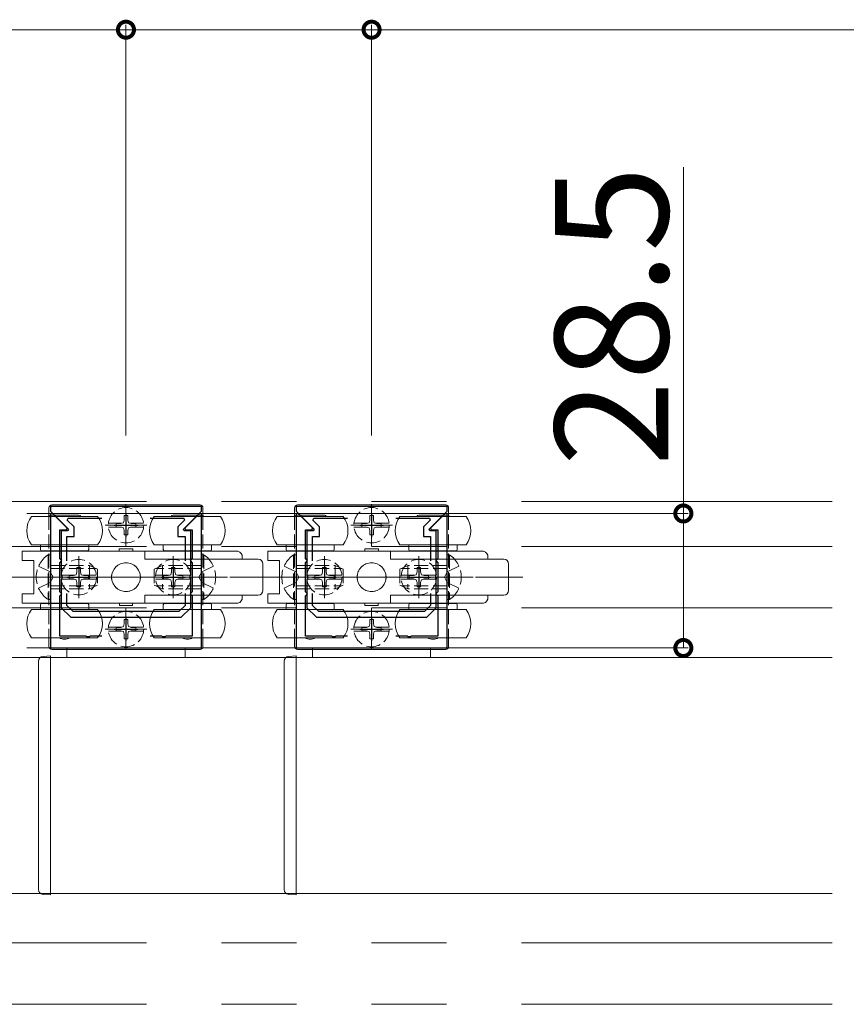
# Model space of a CAD drawing. Extents: x 0 to 5544, y 0 to 8980.
# Drawn here: x 2279 to 2454, y 5038 to 5246 of the extents above; entities that cross this region are included whole.
import ezdxf

# ---------------------------------------------------------------- set-up
doc = ezdxf.new("R2010")
doc.units = 0
for name, pattern in [('PHANTOM2', [31.75, 15.875, -3.175, 3.175, -3.175, 3.175, -3.175]), ('YCENTER_1', [13, 10, -1, 1, -1]), ('YHIDDEN_1', [4, 3, -1])]:
    doc.linetypes.add(name, pattern=pattern)
for name, color, linetype, lineweight in [('YKK_11', 7, 'CONTINUOUS', 30), ('YKK_12', 2, 'CONTINUOUS', 13), ('YKK_13', 4, 'CONTINUOUS', 13), ('YKK_D', 6, 'CONTINUOUS', 13)]:
    doc.layers.add(name, color=color, linetype=linetype, lineweight=lineweight)
doc.styles.get("Standard").update_dxf_attribs({"font": 'txt.shx', "bigfont": 'extfont.shx'})

msp = doc.modelspace()

# ---------------------------------------------------------------- linework, layer by layer
at = {"layer": 'YKK_11', "color": 0, "linetype": 'ByBlock', "lineweight": -2, "ltscale": 0.5}
for p, q in [((2317.02, 5143.23), (2285.02, 5143.23)), ((2285.02, 5143.23), (2285.02, 5142.23)), ((2317.02, 5142.23), (2317.02, 5143.23)), ((2369.02, 5143.23), (2337.02, 5143.23)), ((2337.02, 5143.23), (2337.02, 5142.23)), ((2369.02, 5142.23), (2369.02, 5143.23)), ((2285.02, 5142.23), (2288.83, 5138.41)), ((2285.39, 5141.78), (2285.02, 5141.63)), ((2285.02, 5141.63), (2285.02, 5113.23)), ((2288.56, 5138.61), (2285.39, 5141.78)), ((2288.6, 5140.34), (2288.76, 5140.73)), ((2288.76, 5140.73), (2295.89, 5140.73)), ((2306.14, 5140.73), (2313.27, 5140.73)), ((2313.21, 5138.41), (2317.02, 5142.23)), ((2313.27, 5140.73), (2313.43, 5140.34)), ((2316.65, 5141.78), (2313.48, 5138.61)), ((2317.02, 5141.63), (2316.65, 5141.78)), ((2317.02, 5113.23), (2317.02, 5141.63)), ((2337.02, 5142.23), (2340.83, 5138.41)), ((2337.39, 5141.78), (2337.02, 5141.63)), ((2337.02, 5141.63), (2337.02, 5113.23)), ((2340.56, 5138.61), (2337.39, 5141.78)), ((2340.6, 5140.34), (2340.76, 5140.73)), ((2340.76, 5140.73), (2347.89, 5140.73)), ((2358.14, 5140.73), (2365.27, 5140.73)), ((2365.21, 5138.41), (2369.02, 5142.23)), ((2365.27, 5140.73), (2365.43, 5140.34)), ((2368.65, 5141.78), (2365.48, 5138.61)), ((2369.02, 5141.63), (2368.65, 5141.78)), ((2369.02, 5113.23), (2369.02, 5141.63)), ((2288.39, 5138.23), (2288.56, 5138.61)), ((2290.02, 5138.92), (2288.6, 5140.34)), ((2290.02, 5136.83), (2290.02, 5138.92)), ((2313.43, 5140.34), (2312.02, 5138.92)), ((2312.02, 5138.92), (2312.02, 5136.83)), ((2313.48, 5138.61), (2313.64, 5138.23)), ((2340.39, 5138.23), (2340.56, 5138.61)), ((2342.02, 5138.92), (2340.6, 5140.34)), ((2342.02, 5136.83), (2342.02, 5138.92)), ((2365.43, 5140.34), (2364.02, 5138.92)), ((2364.02, 5138.92), (2364.02, 5136.83)), ((2365.48, 5138.61), (2365.64, 5138.23)), ((2287.02, 5132.15), (2287.02, 5138.23)), ((2287.02, 5138.23), (2288.39, 5138.23)), ((2288.67, 5138.03), (2287.32, 5138.03)), ((2287.32, 5138.03), (2287.32, 5128.68)), ((2288.52, 5131.69), (2288.52, 5136.83)), ((2288.52, 5136.83), (2290.02, 5136.83)), ((2288.83, 5138.41), (2288.67, 5138.03)), ((2312.02, 5136.83), (2313.52, 5136.83)), ((2313.37, 5138.03), (2313.21, 5138.41)), ((2314.72, 5138.03), (2313.37, 5138.03)), ((2313.52, 5136.83), (2313.52, 5131.69)), ((2313.64, 5138.23), (2315.02, 5138.23)), ((2314.72, 5128.68), (2314.72, 5138.03)), ((2315.02, 5138.23), (2315.02, 5132.15)), ((2339.02, 5132.15), (2339.02, 5138.23)), ((2339.02, 5138.23), (2340.39, 5138.23)), ((2340.67, 5138.03), (2339.32, 5138.03)), ((2339.32, 5138.03), (2339.32, 5128.68)), ((2340.52, 5131.69), (2340.52, 5136.83)), ((2340.52, 5136.83), (2342.02, 5136.83)), ((2340.83, 5138.41), (2340.67, 5138.03)), ((2364.02, 5136.83), (2365.52, 5136.83)), ((2365.37, 5138.03), (2365.21, 5138.41)), ((2366.72, 5138.03), (2365.37, 5138.03)), ((2365.52, 5136.83), (2365.52, 5131.69)), ((2365.64, 5138.23), (2367.02, 5138.23)), ((2366.72, 5128.68), (2366.72, 5138.03)), ((2367.02, 5138.23), (2367.02, 5132.15)), ((2287.44, 5131.73), (2287.02, 5132.15)), ((2287.02, 5131.3), (2287.44, 5131.73)), ((2287.02, 5125.15), (2287.02, 5131.3)), ((2315.02, 5132.15), (2314.59, 5131.73)), ((2314.59, 5131.73), (2315.02, 5131.3)), ((2315.02, 5131.3), (2315.02, 5125.15)), ((2339.44, 5131.73), (2339.02, 5132.15)), ((2339.02, 5131.3), (2339.44, 5131.73)), ((2339.02, 5125.15), (2339.02, 5131.3)), ((2367.02, 5132.15), (2366.59, 5131.73)), ((2366.59, 5131.73), (2367.02, 5131.3)), ((2367.02, 5131.3), (2367.02, 5125.15)), ((2287.32, 5128.68), (2287.44, 5128.5)), ((2287.44, 5128.5), (2287.44, 5127.95)), ((2314.6, 5128.5), (2314.72, 5128.68)), ((2314.6, 5127.95), (2314.6, 5128.5)), ((2339.32, 5128.68), (2339.44, 5128.5)), ((2339.44, 5128.5), (2339.44, 5127.95)), ((2366.6, 5128.5), (2366.72, 5128.68)), ((2366.6, 5127.95), (2366.6, 5128.5)), ((2287.44, 5127.95), (2287.32, 5127.77)), ((2287.32, 5127.77), (2287.32, 5121.73)), ((2314.72, 5127.77), (2314.6, 5127.95)), ((2314.72, 5121.73), (2314.72, 5127.77)), ((2339.44, 5127.95), (2339.32, 5127.77)), ((2339.32, 5127.77), (2339.32, 5121.73)), ((2366.72, 5127.77), (2366.6, 5127.95)), ((2366.72, 5121.73), (2366.72, 5127.77)), ((2287.44, 5124.73), (2287.02, 5125.15)), ((2287.02, 5124.3), (2287.44, 5124.73)), ((2287.02, 5115.73), (2287.02, 5124.3)), ((2288.52, 5122.22), (2288.52, 5124.77)), ((2313.52, 5124.77), (2313.52, 5122.22)), ((2313.52, 5124.77), (2313.52, 5122.22)), ((2315.02, 5125.15), (2314.59, 5124.73)), ((2314.59, 5124.73), (2315.02, 5124.3)), ((2315.02, 5124.3), (2315.02, 5115.73)), ((2339.44, 5124.73), (2339.02, 5125.15)), ((2339.02, 5124.3), (2339.44, 5124.73)), ((2339.02, 5115.73), (2339.02, 5124.3)), ((2340.52, 5122.22), (2340.52, 5124.77)), ((2365.52, 5124.77), (2365.52, 5122.22)), ((2365.52, 5124.77), (2365.52, 5122.22)), ((2367.02, 5125.15), (2366.59, 5124.73)), ((2366.59, 5124.73), (2367.02, 5124.3)), ((2367.02, 5124.3), (2367.02, 5115.73)), ((2289.82, 5120.93), (2288.52, 5122.22)), ((2313.52, 5122.22), (2312.22, 5120.93)), ((2341.82, 5120.93), (2340.52, 5122.22)), ((2365.52, 5122.22), (2364.22, 5120.93)), ((2287.32, 5121.73), (2289.32, 5119.73)), ((2289.32, 5119.73), (2312.72, 5119.73)), ((2312.22, 5120.93), (2289.82, 5120.93)), ((2312.72, 5119.73), (2314.72, 5121.73)), ((2339.32, 5121.73), (2341.32, 5119.73)), ((2341.32, 5119.73), (2364.72, 5119.73)), ((2364.22, 5120.93), (2341.82, 5120.93)), ((2364.72, 5119.73), (2366.72, 5121.73)), ((2292.56, 5115.73), (2287.02, 5115.73)), ((2292.74, 5115.61), (2292.56, 5115.73)), ((2293.29, 5115.61), (2292.74, 5115.61)), ((2293.48, 5115.73), (2293.29, 5115.61)), ((2295.89, 5115.73), (2293.48, 5115.73)), ((2308.56, 5115.73), (2306.14, 5115.73)), ((2308.74, 5115.61), (2308.56, 5115.73)), ((2309.29, 5115.61), (2308.74, 5115.61)), ((2309.48, 5115.73), (2309.29, 5115.61)), ((2315.02, 5115.73), (2309.48, 5115.73)), ((2344.56, 5115.73), (2339.02, 5115.73)), ((2344.74, 5115.61), (2344.56, 5115.73)), ((2345.29, 5115.61), (2344.74, 5115.61)), ((2345.48, 5115.73), (2345.29, 5115.61)), ((2347.89, 5115.73), (2345.48, 5115.73)), ((2360.56, 5115.73), (2358.14, 5115.73)), ((2360.74, 5115.61), (2360.56, 5115.73)), ((2361.29, 5115.61), (2360.74, 5115.61)), ((2361.48, 5115.73), (2361.29, 5115.61)), ((2367.02, 5115.73), (2361.48, 5115.73)), ((2285.02, 5113.23), (2317.02, 5113.23)), ((2337.02, 5113.23), (2369.02, 5113.23))]:
    msp.add_line(p, q, dxfattribs=at)
at = {"layer": 'YKK_11', "color": 2, "ltscale": 0.5}
for p, q in [((2301.02, 5141.73), (2301.02, 5136.73)), ((2353.02, 5141.73), (2353.02, 5136.73)), ((2298.52, 5139.23), (2303.52, 5139.23)), ((2350.52, 5139.23), (2355.52, 5139.23)), ((2291.02, 5130.73), (2291.02, 5125.73)), ((2311.02, 5130.73), (2311.02, 5125.73)), ((2343.02, 5130.73), (2343.02, 5125.73)), ((2363.02, 5130.73), (2363.02, 5125.73)), ((2288.52, 5128.23), (2293.52, 5128.23)), ((2308.52, 5128.23), (2313.52, 5128.23)), ((2340.52, 5128.23), (2345.52, 5128.23)), ((2360.52, 5128.23), (2365.52, 5128.23)), ((2301.02, 5119.73), (2301.02, 5114.73)), ((2353.02, 5119.73), (2353.02, 5114.73)), ((2298.52, 5117.23), (2303.52, 5117.23)), ((2350.52, 5117.23), (2355.52, 5117.23))]:
    msp.add_line(p, q, dxfattribs=at)
at = {"layer": 'YKK_12', "linetype": 'PHANTOM2', "ltscale": 5}
for p, q in [((2226.02, 5144.23), (2450.52, 5144.23)), ((2226.02, 5134.73), (2450.52, 5134.73)), ((2226.02, 5121.73), (2450.52, 5121.73)), ((2226.02, 5050.73), (2450.52, 5050.73)), ((2226.02, 5037.73), (2450.52, 5037.73))]:
    msp.add_line(p, q, dxfattribs=at)
at = {"layer": 'YKK_12'}
for p, q in [((2233.02, 5111.23), (2450.52, 5111.23)), ((2285.02, 5061.23), (2285.02, 5111.23)), ((2285.02, 5111.23), (2450.52, 5111.23)), ((2337.02, 5061.23), (2337.02, 5111.23)), ((2337.02, 5111.23), (2450.52, 5111.23)), ((2450.52, 5061.23), (2233.02, 5061.23)), ((2450.52, 5061.23), (2285.02, 5061.23)), ((2450.52, 5061.23), (2337.02, 5061.23))]:
    msp.add_line(p, q, dxfattribs=at)
at = {"layer": 'YKK_13'}
for p, q in [((2284.72, 5142.93), (2284.72, 5141.28)), ((2316.72, 5143.53), (2285.32, 5143.53)), ((2317.32, 5141.28), (2317.32, 5142.93)), ((2336.72, 5142.93), (2336.72, 5141.28)), ((2368.72, 5143.53), (2337.32, 5143.53)), ((2369.32, 5141.28), (2369.32, 5142.93)), ((2288.02, 5141.08), (2281.02, 5141.08)), ((2285.02, 5141.38), (2291.02, 5141.38)), ((2295.02, 5141.08), (2288.02, 5141.08)), ((2314.02, 5141.08), (2307.02, 5141.08)), ((2311.02, 5141.38), (2317.02, 5141.38)), ((2321.02, 5141.08), (2314.02, 5141.08)), ((2340.02, 5141.08), (2333.02, 5141.08)), ((2337.02, 5141.38), (2343.02, 5141.38)), ((2347.02, 5141.08), (2340.02, 5141.08)), ((2366.02, 5141.08), (2359.02, 5141.08)), ((2363.02, 5141.38), (2369.02, 5141.38)), ((2373.02, 5141.08), (2366.02, 5141.08)), ((2281.02, 5135.08), (2295.02, 5135.08)), ((2282.92, 5134.08), (2282.92, 5135.08)), ((2293.12, 5135.08), (2293.12, 5134.08)), ((2307.02, 5135.08), (2321.02, 5135.08)), ((2308.92, 5134.08), (2308.92, 5135.08)), ((2319.12, 5135.08), (2319.12, 5134.08)), ((2333.02, 5135.08), (2347.02, 5135.08)), ((2334.92, 5134.08), (2334.92, 5135.08)), ((2345.12, 5135.08), (2345.12, 5134.08)), ((2359.02, 5135.08), (2373.02, 5135.08)), ((2360.92, 5134.08), (2360.92, 5135.08)), ((2371.12, 5135.08), (2371.12, 5134.08)), ((2305.02, 5133.73), (2279.02, 5133.73)), ((2279.02, 5133.73), (2279.02, 5131.73)), ((2292.82, 5133.78), (2283.22, 5133.78)), ((2302.47, 5134.23), (2299.57, 5134.23)), ((2299.57, 5134.23), (2299.57, 5133.73)), ((2302.47, 5133.73), (2302.47, 5134.23)), ((2305.02, 5133.73), (2324.72, 5133.73)), ((2305.02, 5132.03), (2305.02, 5133.73)), ((2318.82, 5133.78), (2309.22, 5133.78)), ((2325.62, 5132.44), (2325.62, 5132.02)), ((2357.02, 5133.73), (2331.02, 5133.73)), ((2331.02, 5133.73), (2331.02, 5131.73)), ((2344.82, 5133.78), (2335.22, 5133.78)), ((2354.47, 5134.23), (2351.57, 5134.23)), ((2351.57, 5134.23), (2351.57, 5133.73)), ((2354.47, 5133.73), (2354.47, 5134.23)), ((2357.02, 5133.73), (2376.72, 5133.73)), ((2357.02, 5132.03), (2357.02, 5133.73)), ((2370.82, 5133.78), (2361.22, 5133.78)), ((2377.62, 5132.44), (2377.62, 5132.02)), ((2281.52, 5131.73), (2279.02, 5131.73)), ((2281.52, 5124.73), (2281.52, 5131.73)), ((2305.02, 5132.03), (2329.02, 5132.03)), ((2330.02, 5125.43), (2330.02, 5131.03)), ((2333.52, 5131.73), (2331.02, 5131.73)), ((2333.52, 5124.73), (2333.52, 5131.73)), ((2357.02, 5132.03), (2381.02, 5132.03)), ((2382.02, 5125.43), (2382.02, 5131.03)), ((2279.02, 5124.73), (2281.52, 5124.73)), ((2279.02, 5124.73), (2279.02, 5122.73)), ((2305.02, 5124.43), (2329.02, 5124.43)), ((2305.02, 5124.43), (2305.02, 5122.73)), ((2325.62, 5124.43), (2325.62, 5124.01)), ((2331.02, 5124.73), (2333.52, 5124.73)), ((2331.02, 5124.73), (2331.02, 5122.73)), ((2357.02, 5124.43), (2381.02, 5124.43)), ((2357.02, 5124.43), (2357.02, 5122.73)), ((2377.62, 5124.43), (2377.62, 5124.01)), ((2279.02, 5122.73), (2305.02, 5122.73)), ((2282.92, 5121.38), (2282.92, 5122.38)), ((2283.22, 5122.68), (2292.82, 5122.68)), ((2293.12, 5122.38), (2293.12, 5121.38)), ((2299.62, 5122.73), (2299.62, 5122.23)), ((2299.62, 5122.23), (2302.42, 5122.23)), ((2302.42, 5122.23), (2302.42, 5122.73)), ((2324.72, 5122.73), (2305.02, 5122.73)), ((2308.92, 5121.38), (2308.92, 5122.38)), ((2309.22, 5122.68), (2318.82, 5122.68)), ((2319.12, 5122.38), (2319.12, 5121.38)), ((2331.02, 5122.73), (2357.02, 5122.73)), ((2334.92, 5121.38), (2334.92, 5122.38)), ((2335.22, 5122.68), (2344.82, 5122.68)), ((2345.12, 5122.38), (2345.12, 5121.38)), ((2351.62, 5122.73), (2351.62, 5122.23)), ((2351.62, 5122.23), (2354.42, 5122.23)), ((2354.42, 5122.23), (2354.42, 5122.73)), ((2376.72, 5122.73), (2357.02, 5122.73)), ((2360.92, 5121.38), (2360.92, 5122.38)), ((2361.22, 5122.68), (2370.82, 5122.68)), ((2371.12, 5122.38), (2371.12, 5121.38)), ((2295.02, 5121.38), (2281.02, 5121.38)), ((2321.02, 5121.38), (2307.02, 5121.38)), ((2347.02, 5121.38), (2333.02, 5121.38)), ((2373.02, 5121.38), (2359.02, 5121.38)), ((2281.02, 5115.38), (2288.02, 5115.38)), ((2284.72, 5113.53), (2284.72, 5115.38)), ((2288.02, 5115.38), (2295.02, 5115.38)), ((2307.02, 5115.38), (2314.02, 5115.38)), ((2314.02, 5115.38), (2321.02, 5115.38)), ((2317.32, 5115.38), (2317.32, 5113.53)), ((2333.02, 5115.38), (2340.02, 5115.38)), ((2336.72, 5113.53), (2336.72, 5115.38)), ((2340.02, 5115.38), (2347.02, 5115.38)), ((2359.02, 5115.38), (2366.02, 5115.38)), ((2366.02, 5115.38), (2373.02, 5115.38)), ((2369.32, 5115.38), (2369.32, 5113.53)), ((2285.02, 5111.53), (2283.46, 5111.43)), ((2285.02, 5110.81), (2285.02, 5111.53)), ((2285.32, 5112.93), (2316.72, 5112.93)), ((2313.52, 5113.23), (2288.52, 5113.23)), ((2288.52, 5113.23), (2288.52, 5111.23)), ((2313.52, 5111.23), (2313.52, 5113.23)), ((2337.02, 5111.53), (2335.46, 5111.43)), ((2337.02, 5110.81), (2337.02, 5111.53)), ((2337.32, 5112.93), (2368.72, 5112.93)), ((2365.52, 5113.23), (2340.52, 5113.23)), ((2340.52, 5113.23), (2340.52, 5111.23)), ((2365.52, 5111.23), (2365.52, 5113.23)), ((2282.52, 5110.43), (2282.52, 5062.35)), ((2285.02, 5062.35), (2285.02, 5110.81)), ((2288.52, 5111.23), (2313.52, 5111.23)), ((2334.52, 5110.43), (2334.52, 5062.35)), ((2337.02, 5062.35), (2337.02, 5110.81)), ((2340.52, 5111.23), (2365.52, 5111.23)), ((2282.52, 5062.35), (2282.52, 5062.02)), ((2285.02, 5060.93), (2285.02, 5062.35)), ((2334.52, 5062.35), (2334.52, 5062.02)), ((2337.02, 5060.93), (2337.02, 5062.35)), ((2283.46, 5061.02), (2285.02, 5060.93)), ((2335.46, 5061.02), (2337.02, 5060.93))]:
    msp.add_line(p, q, dxfattribs=at)
at = {"layer": 'YKK_13', "linetype": 'YCENTER_1'}
for p, q in [((2301.02, 5143.68), (2301.02, 5134.8)), ((2353.02, 5143.68), (2353.02, 5134.8)), ((2296.64, 5139.23), (2305.46, 5139.23)), ((2348.64, 5139.23), (2357.46, 5139.23)), ((2291.02, 5132.68), (2291.02, 5123.8)), ((2311.02, 5132.68), (2311.02, 5123.8)), ((2343.02, 5132.68), (2343.02, 5123.8)), ((2363.02, 5132.68), (2363.02, 5123.8)), ((2281.02, 5128.23), (2217.02, 5128.23)), ((2333.02, 5128.23), (2269.02, 5128.23)), ((2279.52, 5128.23), (2297.52, 5128.23)), ((2286.64, 5128.23), (2295.46, 5128.23)), ((2322.52, 5128.23), (2304.52, 5128.23)), ((2306.64, 5128.23), (2315.46, 5128.23)), ((2385.02, 5128.23), (2321.02, 5128.23)), ((2331.52, 5128.23), (2349.52, 5128.23)), ((2338.64, 5128.23), (2347.46, 5128.23)), ((2374.52, 5128.23), (2356.52, 5128.23)), ((2358.64, 5128.23), (2367.46, 5128.23)), ((2301.02, 5121.68), (2301.02, 5112.8)), ((2353.02, 5121.68), (2353.02, 5112.8)), ((2296.64, 5117.23), (2305.46, 5117.23)), ((2348.64, 5117.23), (2357.46, 5117.23))]:
    msp.add_line(p, q, dxfattribs=at)
at = {"layer": 'YKK_13', "linetype": 'YHIDDEN_1'}
for p, q in [((2284.72, 5141.28), (2284.72, 5115.38)), ((2300.64, 5141.28), (2301.39, 5141.28)), ((2300.64, 5141.28), (2300.64, 5140.33)), ((2301.39, 5140.33), (2301.39, 5141.28)), ((2317.32, 5141.28), (2317.32, 5115.38)), ((2336.72, 5141.28), (2336.72, 5115.38)), ((2352.64, 5141.28), (2353.39, 5141.28)), ((2352.64, 5141.28), (2352.64, 5140.33)), ((2353.39, 5140.33), (2353.39, 5141.28)), ((2369.32, 5141.28), (2369.32, 5115.38)), ((2300.1, 5139.65), (2297.29, 5139.65)), ((2300.1, 5138.8), (2297.29, 5138.8)), ((2298.97, 5139.6), (2299.92, 5139.6)), ((2298.97, 5138.85), (2298.97, 5139.6)), ((2299.92, 5138.85), (2298.97, 5138.85)), ((2300.49, 5139.76), (2299.92, 5139.6)), ((2299.92, 5138.85), (2300.49, 5138.7)), ((2300.64, 5140.33), (2300.49, 5139.76)), ((2300.49, 5138.7), (2300.64, 5138.13)), ((2301.39, 5140.33), (2301.55, 5139.76)), ((2301.55, 5138.7), (2301.39, 5138.13)), ((2301.55, 5139.76), (2302.12, 5139.6)), ((2302.12, 5138.85), (2301.55, 5138.7)), ((2301.94, 5139.65), (2304.74, 5139.65)), ((2301.94, 5138.8), (2304.74, 5138.8)), ((2302.12, 5139.6), (2303.07, 5139.6)), ((2303.07, 5138.85), (2302.12, 5138.85)), ((2303.07, 5139.6), (2303.07, 5138.85)), ((2352.1, 5139.65), (2349.29, 5139.65)), ((2352.1, 5138.8), (2349.29, 5138.8)), ((2350.97, 5139.6), (2351.92, 5139.6)), ((2350.97, 5138.85), (2350.97, 5139.6)), ((2351.92, 5138.85), (2350.97, 5138.85)), ((2352.49, 5139.76), (2351.92, 5139.6)), ((2351.92, 5138.85), (2352.49, 5138.7)), ((2352.64, 5140.33), (2352.49, 5139.76)), ((2352.49, 5138.7), (2352.64, 5138.13)), ((2353.39, 5140.33), (2353.55, 5139.76)), ((2353.55, 5138.7), (2353.39, 5138.13)), ((2353.55, 5139.76), (2354.12, 5139.6)), ((2354.12, 5138.85), (2353.55, 5138.7)), ((2353.94, 5139.65), (2356.74, 5139.65)), ((2353.94, 5138.8), (2356.74, 5138.8)), ((2354.12, 5139.6), (2355.07, 5139.6)), ((2355.07, 5138.85), (2354.12, 5138.85)), ((2355.07, 5139.6), (2355.07, 5138.85)), ((2300.64, 5138.13), (2300.64, 5137.18)), ((2301.39, 5137.18), (2300.64, 5137.18)), ((2301.39, 5137.18), (2301.39, 5138.13)), ((2352.64, 5138.13), (2352.64, 5137.18)), ((2353.39, 5137.18), (2352.64, 5137.18)), ((2353.39, 5137.18), (2353.39, 5138.13)), ((2284.51, 5132.98), (2285.02, 5132.98)), ((2284.51, 5132.98), (2284.51, 5123.48)), ((2285.02, 5132.98), (2285.02, 5123.48)), ((2317.53, 5132.98), (2317.02, 5132.98)), ((2317.02, 5132.98), (2317.02, 5123.48)), ((2317.53, 5132.98), (2317.53, 5123.48)), ((2336.51, 5132.98), (2337.02, 5132.98)), ((2336.51, 5132.98), (2336.51, 5123.48)), ((2337.02, 5132.98), (2337.02, 5123.48)), ((2369.53, 5132.98), (2369.02, 5132.98)), ((2369.02, 5132.98), (2369.02, 5123.48)), ((2369.53, 5132.98), (2369.53, 5123.48)), ((2282.52, 5130.58), (2284.99, 5129.37)), ((2285.02, 5130.73), (2293.32, 5130.73)), ((2290.64, 5130.28), (2291.39, 5130.28)), ((2290.64, 5130.28), (2290.64, 5129.33)), ((2291.39, 5129.33), (2291.39, 5130.28)), ((2293.32, 5130.73), (2293.32, 5125.73)), ((2295.02, 5129.93), (2293.32, 5130.73)), ((2307.02, 5129.93), (2308.72, 5130.73)), ((2317.02, 5130.73), (2308.72, 5130.73)), ((2308.72, 5130.73), (2308.72, 5125.73)), ((2310.64, 5130.28), (2311.39, 5130.28)), ((2310.64, 5130.28), (2310.64, 5129.33)), ((2311.39, 5129.33), (2311.39, 5130.28)), ((2319.52, 5130.58), (2317.05, 5129.37)), ((2334.52, 5130.58), (2336.99, 5129.37)), ((2337.02, 5130.73), (2345.32, 5130.73)), ((2342.64, 5130.28), (2343.39, 5130.28)), ((2342.64, 5130.28), (2342.64, 5129.33)), ((2343.39, 5129.33), (2343.39, 5130.28)), ((2345.32, 5130.73), (2345.32, 5125.73)), ((2347.02, 5129.93), (2345.32, 5130.73)), ((2359.02, 5129.93), (2360.72, 5130.73)), ((2369.02, 5130.73), (2360.72, 5130.73)), ((2360.72, 5130.73), (2360.72, 5125.73)), ((2362.64, 5130.28), (2363.39, 5130.28)), ((2362.64, 5130.28), (2362.64, 5129.33)), ((2363.39, 5129.33), (2363.39, 5130.28)), ((2371.52, 5130.58), (2369.05, 5129.37)), ((2284.99, 5129.37), (2285.6, 5128.23)), ((2284.99, 5127.08), (2285.6, 5128.23)), ((2285.02, 5130.07), (2294.71, 5130.07)), ((2290.1, 5128.65), (2287.29, 5128.65)), ((2288.97, 5128.6), (2289.92, 5128.6)), ((2288.97, 5127.85), (2288.97, 5128.6)), ((2290.49, 5128.76), (2289.92, 5128.6)), ((2290.64, 5129.33), (2290.49, 5128.76)), ((2291.39, 5129.33), (2291.55, 5128.76)), ((2291.55, 5128.76), (2292.12, 5128.6)), ((2291.94, 5128.65), (2294.74, 5128.65)), ((2292.12, 5128.6), (2293.07, 5128.6)), ((2293.07, 5128.6), (2293.07, 5127.85)), ((2295.02, 5129.93), (2295.02, 5126.53)), ((2307.02, 5129.93), (2307.02, 5126.53)), ((2310.1, 5128.65), (2307.29, 5128.65)), ((2317.02, 5130.07), (2307.33, 5130.07)), ((2308.97, 5128.6), (2309.92, 5128.6)), ((2308.97, 5127.85), (2308.97, 5128.6)), ((2310.49, 5128.76), (2309.92, 5128.6)), ((2310.64, 5129.33), (2310.49, 5128.76)), ((2311.39, 5129.33), (2311.55, 5128.76)), ((2311.55, 5128.76), (2312.12, 5128.6)), ((2311.94, 5128.65), (2314.74, 5128.65)), ((2312.12, 5128.6), (2313.07, 5128.6)), ((2313.07, 5128.6), (2313.07, 5127.85)), ((2317.05, 5129.37), (2316.44, 5128.23)), ((2317.05, 5127.08), (2316.44, 5128.23)), ((2336.99, 5129.37), (2337.6, 5128.23)), ((2336.99, 5127.08), (2337.6, 5128.23)), ((2337.02, 5130.07), (2346.71, 5130.07)), ((2342.1, 5128.65), (2339.29, 5128.65)), ((2340.97, 5128.6), (2341.92, 5128.6)), ((2340.97, 5127.85), (2340.97, 5128.6)), ((2342.49, 5128.76), (2341.92, 5128.6)), ((2342.64, 5129.33), (2342.49, 5128.76)), ((2343.39, 5129.33), (2343.55, 5128.76)), ((2343.55, 5128.76), (2344.12, 5128.6)), ((2343.94, 5128.65), (2346.74, 5128.65)), ((2344.12, 5128.6), (2345.07, 5128.6)), ((2345.07, 5128.6), (2345.07, 5127.85)), ((2347.02, 5129.93), (2347.02, 5126.53)), ((2359.02, 5129.93), (2359.02, 5126.53)), ((2362.1, 5128.65), (2359.29, 5128.65)), ((2369.02, 5130.07), (2359.33, 5130.07)), ((2360.97, 5128.6), (2361.92, 5128.6)), ((2360.97, 5127.85), (2360.97, 5128.6)), ((2362.49, 5128.76), (2361.92, 5128.6)), ((2362.64, 5129.33), (2362.49, 5128.76)), ((2363.39, 5129.33), (2363.55, 5128.76)), ((2363.55, 5128.76), (2364.12, 5128.6)), ((2363.94, 5128.65), (2366.74, 5128.65)), ((2364.12, 5128.6), (2365.07, 5128.6)), ((2365.07, 5128.6), (2365.07, 5127.85)), ((2369.05, 5129.37), (2368.44, 5128.23)), ((2369.05, 5127.08), (2368.44, 5128.23)), ((2282.52, 5125.88), (2284.99, 5127.08)), ((2285.02, 5126.38), (2294.71, 5126.38)), ((2290.1, 5127.8), (2287.29, 5127.8)), ((2289.92, 5127.85), (2288.97, 5127.85)), ((2289.92, 5127.85), (2290.49, 5127.7)), ((2290.49, 5127.7), (2290.64, 5127.13)), ((2290.64, 5127.13), (2290.64, 5126.18)), ((2291.39, 5126.18), (2290.64, 5126.18)), ((2291.55, 5127.7), (2291.39, 5127.13)), ((2291.39, 5126.18), (2291.39, 5127.13)), ((2292.12, 5127.85), (2291.55, 5127.7)), ((2291.94, 5127.8), (2294.74, 5127.8)), ((2293.07, 5127.85), (2292.12, 5127.85)), ((2295.02, 5126.53), (2293.32, 5125.73)), ((2307.02, 5126.53), (2308.72, 5125.73)), ((2310.1, 5127.8), (2307.29, 5127.8)), ((2317.02, 5126.38), (2307.33, 5126.38)), ((2309.92, 5127.85), (2308.97, 5127.85)), ((2309.92, 5127.85), (2310.49, 5127.7)), ((2310.49, 5127.7), (2310.64, 5127.13)), ((2310.64, 5127.13), (2310.64, 5126.18)), ((2311.39, 5126.18), (2310.64, 5126.18)), ((2311.55, 5127.7), (2311.39, 5127.13)), ((2311.39, 5126.18), (2311.39, 5127.13)), ((2312.12, 5127.85), (2311.55, 5127.7)), ((2311.94, 5127.8), (2314.74, 5127.8)), ((2313.07, 5127.85), (2312.12, 5127.85)), ((2319.52, 5125.88), (2317.05, 5127.08)), ((2334.52, 5125.88), (2336.99, 5127.08)), ((2337.02, 5126.38), (2346.71, 5126.38)), ((2342.1, 5127.8), (2339.29, 5127.8)), ((2341.92, 5127.85), (2340.97, 5127.85)), ((2341.92, 5127.85), (2342.49, 5127.7)), ((2342.49, 5127.7), (2342.64, 5127.13)), ((2342.64, 5127.13), (2342.64, 5126.18)), ((2343.39, 5126.18), (2342.64, 5126.18)), ((2343.55, 5127.7), (2343.39, 5127.13)), ((2343.39, 5126.18), (2343.39, 5127.13)), ((2344.12, 5127.85), (2343.55, 5127.7)), ((2343.94, 5127.8), (2346.74, 5127.8)), ((2345.07, 5127.85), (2344.12, 5127.85)), ((2347.02, 5126.53), (2345.32, 5125.73)), ((2359.02, 5126.53), (2360.72, 5125.73)), ((2362.1, 5127.8), (2359.29, 5127.8)), ((2369.02, 5126.38), (2359.33, 5126.38)), ((2361.92, 5127.85), (2360.97, 5127.85)), ((2361.92, 5127.85), (2362.49, 5127.7)), ((2362.49, 5127.7), (2362.64, 5127.13)), ((2362.64, 5127.13), (2362.64, 5126.18)), ((2363.39, 5126.18), (2362.64, 5126.18)), ((2363.55, 5127.7), (2363.39, 5127.13)), ((2363.39, 5126.18), (2363.39, 5127.13)), ((2364.12, 5127.85), (2363.55, 5127.7)), ((2363.94, 5127.8), (2366.74, 5127.8)), ((2365.07, 5127.85), (2364.12, 5127.85)), ((2371.52, 5125.88), (2369.05, 5127.08)), ((2285.02, 5125.73), (2293.32, 5125.73)), ((2317.02, 5125.73), (2308.72, 5125.73)), ((2337.02, 5125.73), (2345.32, 5125.73)), ((2369.02, 5125.73), (2360.72, 5125.73)), ((2284.51, 5123.48), (2285.02, 5123.48)), ((2317.53, 5123.48), (2317.02, 5123.48)), ((2336.51, 5123.48), (2337.02, 5123.48)), ((2369.53, 5123.48), (2369.02, 5123.48)), ((2300.1, 5117.65), (2297.29, 5117.65)), ((2298.97, 5117.6), (2299.92, 5117.6)), ((2298.97, 5116.85), (2298.97, 5117.6)), ((2300.49, 5117.76), (2299.92, 5117.6)), ((2300.64, 5118.33), (2300.49, 5117.76)), ((2300.64, 5119.28), (2301.39, 5119.28)), ((2300.64, 5119.28), (2300.64, 5118.33)), ((2301.39, 5118.33), (2301.39, 5119.28)), ((2301.39, 5118.33), (2301.55, 5117.76)), ((2301.55, 5117.76), (2302.12, 5117.6)), ((2301.94, 5117.65), (2304.74, 5117.65)), ((2302.12, 5117.6), (2303.07, 5117.6)), ((2303.07, 5117.6), (2303.07, 5116.85)), ((2352.1, 5117.65), (2349.29, 5117.65)), ((2350.97, 5117.6), (2351.92, 5117.6)), ((2350.97, 5116.85), (2350.97, 5117.6)), ((2352.49, 5117.76), (2351.92, 5117.6)), ((2352.64, 5118.33), (2352.49, 5117.76)), ((2352.64, 5119.28), (2353.39, 5119.28)), ((2352.64, 5119.28), (2352.64, 5118.33)), ((2353.39, 5118.33), (2353.39, 5119.28)), ((2353.39, 5118.33), (2353.55, 5117.76)), ((2353.55, 5117.76), (2354.12, 5117.6)), ((2353.94, 5117.65), (2356.74, 5117.65)), ((2354.12, 5117.6), (2355.07, 5117.6)), ((2355.07, 5117.6), (2355.07, 5116.85)), ((2300.1, 5116.8), (2297.29, 5116.8)), ((2299.92, 5116.85), (2298.97, 5116.85)), ((2299.92, 5116.85), (2300.49, 5116.7)), ((2300.49, 5116.7), (2300.64, 5116.13)), ((2300.64, 5116.13), (2300.64, 5115.18)), ((2301.55, 5116.7), (2301.39, 5116.13)), ((2301.39, 5115.18), (2301.39, 5116.13)), ((2302.12, 5116.85), (2301.55, 5116.7)), ((2301.94, 5116.8), (2304.74, 5116.8)), ((2303.07, 5116.85), (2302.12, 5116.85)), ((2352.1, 5116.8), (2349.29, 5116.8)), ((2351.92, 5116.85), (2350.97, 5116.85)), ((2351.92, 5116.85), (2352.49, 5116.7)), ((2352.49, 5116.7), (2352.64, 5116.13)), ((2352.64, 5116.13), (2352.64, 5115.18)), ((2353.55, 5116.7), (2353.39, 5116.13)), ((2353.39, 5115.18), (2353.39, 5116.13)), ((2354.12, 5116.85), (2353.55, 5116.7)), ((2353.94, 5116.8), (2356.74, 5116.8)), ((2355.07, 5116.85), (2354.12, 5116.85)), ((2301.39, 5115.18), (2300.64, 5115.18)), ((2353.39, 5115.18), (2352.64, 5115.18))]:
    msp.add_line(p, q, dxfattribs=at)
for centre, radius in [((2301.02, 5139.23), 3.75), ((2353.02, 5139.23), 3.75), ((2291.02, 5128.23), 3.75), ((2301.02, 5128.23), 3.05), ((2311.02, 5128.23), 3.75), ((2343.02, 5128.23), 3.75), ((2353.02, 5128.23), 3.05), ((2363.02, 5128.23), 3.75), ((2301.02, 5117.23), 3.75), ((2353.02, 5117.23), 3.75)]:
    msp.add_circle(centre, radius, dxfattribs=at)
at = {"layer": 'YKK_13'}
for centre in [(2301.02, 5128.23), (2353.02, 5128.23)]:
    msp.add_circle(centre, 3.05, dxfattribs=at)
for centre, radius, start, end in [((2285.32, 5142.93), 0.6, 90, 180), ((2316.72, 5142.93), 0.6, 360, 90), ((2337.32, 5142.93), 0.6, 90, 180), ((2368.72, 5142.93), 0.6, 360, 90), ((2285.02, 5138.08), 5, 143.1301, 216.8699), ((2285.02, 5140.88), 0.5, 90, 156.4218), ((2291.02, 5140.88), 0.5, 23.5782, 90), ((2291.02, 5138.08), 5, 323.1301, 36.8699), ((2311.02, 5138.08), 5, 143.1301, 216.8699), ((2311.02, 5140.88), 0.5, 90, 156.4218), ((2317.02, 5140.88), 0.5, 23.5782, 90), ((2317.02, 5138.08), 5, 323.1301, 36.8699), ((2337.02, 5138.08), 5, 143.1301, 216.8699), ((2337.02, 5140.88), 0.5, 90, 156.4218), ((2343.02, 5140.88), 0.5, 23.5782, 90), ((2343.02, 5138.08), 5, 323.1301, 36.8699), ((2363.02, 5138.08), 5, 143.1301, 216.8699), ((2363.02, 5140.88), 0.5, 90, 156.4218), ((2369.02, 5140.88), 0.5, 23.5782, 90), ((2369.02, 5138.08), 5, 323.1301, 36.8699), ((2283.22, 5134.08), 0.3, 180, 270), ((2292.82, 5134.08), 0.3, 270, 0), ((2309.22, 5134.08), 0.3, 180, 270), ((2318.82, 5134.08), 0.3, 270, 0), ((2324.53, 5132.63), 1.11, 350.0629, 80.0629), ((2335.22, 5134.08), 0.3, 180, 270), ((2344.82, 5134.08), 0.3, 270, 0), ((2361.22, 5134.08), 0.3, 180, 270), ((2370.82, 5134.08), 0.3, 270, 0), ((2376.53, 5132.63), 1.11, 350.0629, 80.0629), ((2329.02, 5131.03), 1, 0, 90), ((2381.02, 5131.03), 1, 0, 90), ((2324.53, 5123.82), 1.11, 279.9371, 9.9371), ((2329.02, 5125.43), 1, 270, 0), ((2376.53, 5123.82), 1.11, 279.9371, 9.9371), ((2381.02, 5125.43), 1, 270, 0), ((2283.22, 5122.38), 0.3, 90, 180), ((2292.82, 5122.38), 0.3, 0, 90), ((2309.22, 5122.38), 0.3, 90, 180), ((2318.82, 5122.38), 0.3, 0, 90), ((2335.22, 5122.38), 0.3, 90, 180), ((2344.82, 5122.38), 0.3, 0, 90), ((2361.22, 5122.38), 0.3, 90, 180), ((2370.82, 5122.38), 0.3, 0, 90), ((2285.02, 5118.38), 5, 143.1301, 216.8699), ((2291.02, 5118.38), 5, 323.1301, 36.8699), ((2311.02, 5118.38), 5, 143.1301, 216.8699), ((2317.02, 5118.38), 5, 323.1301, 36.8699), ((2337.02, 5118.38), 5, 143.1301, 216.8699), ((2343.02, 5118.38), 5, 323.1301, 36.8699), ((2363.02, 5118.38), 5, 143.1301, 216.8699), ((2369.02, 5118.38), 5, 323.1301, 36.8699), ((2285.32, 5113.53), 0.6, 180, 270), ((2288.02, 5117.29), 2.21, 239.7976, 270), ((2288.02, 5117.29), 2.21, 270, 300.2024), ((2314.02, 5117.29), 2.21, 239.7976, 270), ((2314.02, 5117.29), 2.21, 270, 300.2024), ((2316.72, 5113.53), 0.6, 270, 0), ((2337.32, 5113.53), 0.6, 180, 270), ((2340.02, 5117.29), 2.21, 239.7976, 270), ((2340.02, 5117.29), 2.21, 270, 300.2024), ((2366.02, 5117.29), 2.21, 239.7976, 270), ((2366.02, 5117.29), 2.21, 270, 300.2024), ((2368.72, 5113.53), 0.6, 270, 0), ((2283.52, 5110.43), 1, 93.5, 180), ((2335.52, 5110.43), 1, 93.5, 180), ((2283.52, 5062.02), 1, 180, 266.5), ((2335.52, 5062.02), 1, 180, 266.5)]:
    msp.add_arc(centre, radius, start, end, dxfattribs=at)
at = {"layer": 'YKK_13', "linetype": 'YHIDDEN_1'}
for centre, start, end in [((2287.79, 5128.23), 124.651, 235.349), ((2314.24, 5128.23), 304.651, 55.349), ((2339.79, 5128.23), 124.651, 235.349), ((2366.24, 5128.23), 304.651, 55.349)]:
    msp.add_arc(centre, 5.77, start, end, dxfattribs=at)
at = {"layer": 'YKK_D'}
for p, q in [((2301.02, 5158.23), (2301.02, 5245.23)), ((2301.02, 5158.23), (2301.02, 5245.23)), ((2353.02, 5158.23), (2353.02, 5245.23)), ((2353.02, 5158.23), (2353.02, 5245.23)), ((2301.02, 5244.23), (2249.02, 5244.23)), ((2353.02, 5244.23), (2301.02, 5244.23)), ((2906.02, 5244.23), (2353.02, 5244.23)), ((2419.02, 5141.73), (2419.02, 5215.09)), ((2280.02, 5141.73), (2420.02, 5141.73)), ((2419.02, 5113.23), (2419.02, 5141.73)), ((2280.02, 5113.23), (2420.02, 5113.23))]:
    msp.add_line(p, q, dxfattribs=at)
at = {"layer": 'YKK_D', "linetype": 'ByBlock', "const_width": 3.4}
for points in [[(2300.59, 5244.23, 1), (2301.44, 5244.23, 1)], [(2301.44, 5244.23, 1), (2300.59, 5244.23, 1)], [(2353.44, 5244.23, 1), (2352.59, 5244.23, 1)], [(2352.59, 5244.23, 1), (2353.44, 5244.23, 1)], [(2419.02, 5141.3, 1), (2419.02, 5142.15, 1)], [(2419.02, 5113.65, 1), (2419.02, 5112.8, 1)]]:
    msp.add_lwpolyline(points, format="xyb", close=True, dxfattribs=at)

# ---------------------------------------------------------------- texts
at = {"layer": 'YKK_D'}
msp.add_text('28.5', height=24, rotation=90, dxfattribs=at).set_placement((2415.82, 5151.73))

doc.saveas('drawing.dxf')
